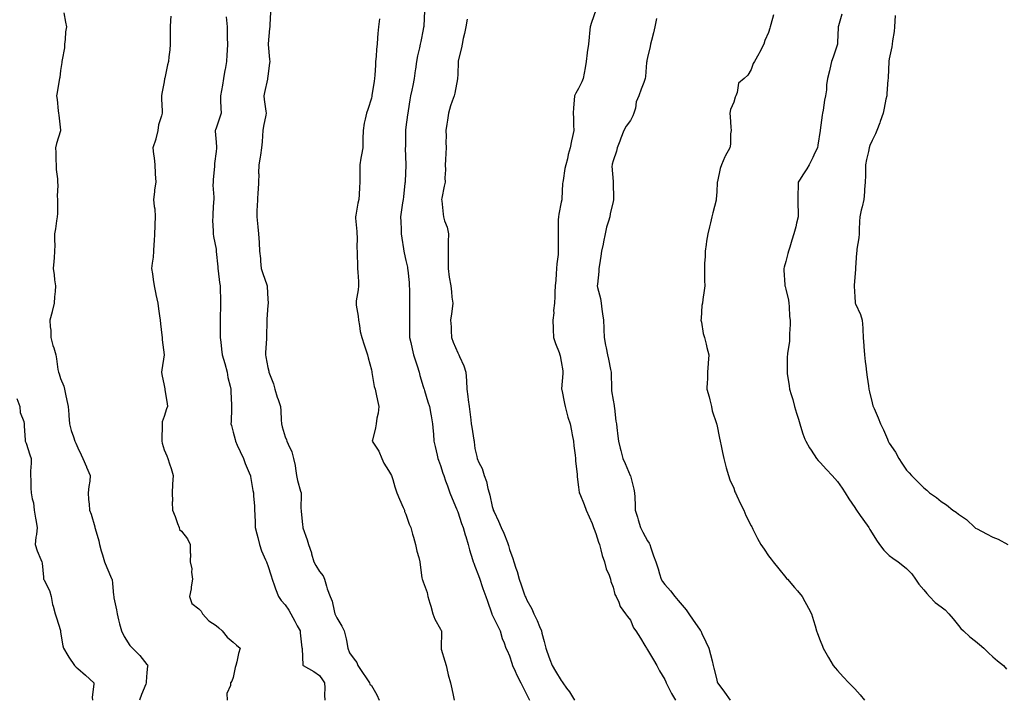
# Model space of a CAD drawing. Units: inches. Extents: x 926243 to 928883, y 7234538 to 7237178.
# Drawn here: x 926784 to 927355, y 7236212 to 7236606 of the extents above; entities that cross this region are included whole.
import ezdxf

# ---------------------------------------------------------------- set-up
doc = ezdxf.new("R2010")
doc.units = ezdxf.units.IN
doc.header["$MEASUREMENT"] = 0
doc.layers.add('Contour_92627234', color=7, linetype='Continuous', true_color=0x61c9c4)

msp = doc.modelspace()

# ---------------------------------------------------------------- linework, layer by layer
at = {"layer": 'Contour_92627234'}
for points in [[(926809.91, 7236610.05, 3243), (926810.82, 7236604.69, 3243), (926811.52, 7236601.92, 3243), (926810.95, 7236599.02, 3243), (926810.75, 7236594.63, 3243), (926810.34, 7236591.92, 3243), (926810.19, 7236589.77, 3243), (926808.89, 7236582.76, 3243), (926808.82, 7236581.92, 3243), (926808.71, 7236581.27, 3243), (926808.05, 7236576.58, 3243), (926807.48, 7236572.49, 3243), (926807.37, 7236571.92, 3243), (926807.21, 7236571.09, 3243), (926806.06, 7236563.9, 3243), (926805.69, 7236561.92, 3243), (926806.01, 7236559.88, 3243), (926806.67, 7236553.3, 3243), (926806.87, 7236551.92, 3243), (926806.96, 7236550.83, 3243), (926807.91, 7236542.06, 3243), (926807.93, 7236541.92, 3243), (926807.88, 7236541.75, 3243), (926805.64, 7236534.33, 3243), (926805.06, 7236531.92, 3243), (926805.25, 7236529.12, 3243), (926805.2, 7236524.77, 3243), (926805.37, 7236521.92, 3243), (926805.44, 7236519.31, 3243), (926806.13, 7236513.83, 3243), (926806.19, 7236511.92, 3243), (926806.34, 7236510.21, 3243), (926806.11, 7236503.85, 3243), (926806.25, 7236501.92, 3243), (926806.14, 7236500.01, 3243), (926806.22, 7236493.75, 3243), (926806.1, 7236491.92, 3243), (926805.71, 7236489.59, 3243), (926804.99, 7236484.98, 3243), (926804.48, 7236481.92, 3243), (926804.46, 7236478.33, 3243), (926804.59, 7236475.38, 3243), (926804.57, 7236471.92, 3243), (926804.23, 7236468.1, 3243), (926804.06, 7236465.91, 3243), (926803.68, 7236461.92, 3243), (926804.35, 7236458.22, 3243), (926804.56, 7236455.41, 3243), (926805.09, 7236451.92, 3243), (926804.78, 7236448.65, 3243), (926804.54, 7236445.43, 3243), (926804.2, 7236441.92, 3243), (926803.07, 7236436.94, 3243), (926803.06, 7236436.91, 3243), (926801.7, 7236431.92, 3243), (926801.9, 7236428.07, 3243), (926802.28, 7236426.16, 3243), (926802.45, 7236421.92, 3243), (926803.49, 7236417.36, 3243), (926804.07, 7236415.9, 3243), (926805.27, 7236411.92, 3243), (926805.65, 7236409.52, 3243), (926806.48, 7236403.49, 3243), (926806.72, 7236401.92, 3243), (926807.11, 7236400.98, 3243), (926808.05, 7236398.11, 3243), (926809.87, 7236393.74, 3243), (926810.37, 7236391.92, 3243), (926810.95, 7236389.02, 3243), (926811.62, 7236385.49, 3243), (926812.34, 7236381.92, 3243), (926812.73, 7236377.24, 3243), (926812.83, 7236376.71, 3243), (926813.14, 7236371.92, 3243), (926814.21, 7236368.08, 3243), (926815.53, 7236364.44, 3243), (926816.33, 7236361.92, 3243), (926816.89, 7236360.76, 3243), (926818.05, 7236358.05, 3243), (926820.02, 7236353.89, 3243), (926820.84, 7236351.92, 3243), (926822.94, 7236347.03, 3243), (926823.01, 7236346.87, 3243), (926825.18, 7236341.92, 3243), (926824.86, 7236338.73, 3243), (926824.41, 7236335.56, 3243), (926824.08, 7236331.92, 3243), (926824.24, 7236328.11, 3243), (926824.58, 7236325.39, 3243), (926824.77, 7236321.92, 3243), (926825.67, 7236319.54, 3243), (926827.8, 7236312.16, 3243), (926827.88, 7236311.92, 3243), (926827.91, 7236311.78, 3243), (926828.05, 7236311.28, 3243), (926830.21, 7236304.08, 3243), (926830.52, 7236301.92, 3243), (926831.54, 7236298.42, 3243), (926832.22, 7236296.09, 3243), (926833.45, 7236291.92, 3243), (926834.87, 7236288.75, 3243), (926837.59, 7236282.39, 3243), (926837.79, 7236281.92, 3243), (926837.83, 7236281.71, 3243), (926838.05, 7236279.49, 3243), (926838.7, 7236272.57, 3243), (926838.79, 7236271.92, 3243), (926838.94, 7236271.03, 3243), (926840.38, 7236264.25, 3243), (926840.73, 7236261.92, 3243), (926841.6, 7236258.37, 3243), (926842.1, 7236255.96, 3243), (926843.22, 7236251.92, 3243), (926844.76, 7236248.64, 3243), (926848.05, 7236243.58, 3243), (926848.84, 7236242.71, 3243), (926849.62, 7236241.92, 3243), (926853.87, 7236237.74, 3243), (926858.05, 7236232.53, 3243), (926858.36, 7236232.23, 3243), (926858.61, 7236231.92, 3243), (926858.44, 7236231.54, 3243), (926858.05, 7236227.8, 3243), (926857.56, 7236222.41, 3243), (926857.59, 7236221.92, 3243), (926857.3, 7236221.18, 3243), (926854.84, 7236215.13, 3243), (926853.75, 7236211.92, 3243)], [(926929.55, 7236610.42, 3246), (926929.28, 7236603.15, 3246), (926929.12, 7236601.92, 3246), (926929.09, 7236600.88, 3246), (926928.31, 7236592.17, 3246), (926928.3, 7236591.92, 3246), (926928.31, 7236591.66, 3246), (926929.07, 7236582.94, 3246), (926929.13, 7236581.92, 3246), (926929.07, 7236580.89, 3246), (926928.05, 7236573.4, 3246), (926927.88, 7236572.09, 3246), (926927.85, 7236571.92, 3246), (926927.81, 7236571.69, 3246), (926926.14, 7236563.83, 3246), (926925.79, 7236561.92, 3246), (926925.92, 7236559.78, 3246), (926926.99, 7236552.98, 3246), (926927.06, 7236551.92, 3246), (926926.85, 7236550.72, 3246), (926925.51, 7236544.46, 3246), (926925.11, 7236541.92, 3246), (926924.88, 7236538.75, 3246), (926924.68, 7236535.29, 3246), (926924.43, 7236531.92, 3246), (926923.73, 7236527.59, 3246), (926923.54, 7236526.43, 3246), (926922.8, 7236521.92, 3246), (926922.73, 7236517.23, 3246), (926922.79, 7236516.66, 3246), (926922.73, 7236511.92, 3246), (926922.5, 7236507.47, 3246), (926922.33, 7236506.2, 3246), (926922.07, 7236501.92, 3246), (926921.9, 7236498.07, 3246), (926921.78, 7236495.65, 3246), (926921.61, 7236491.92, 3246), (926922.04, 7236487.94, 3246), (926922.19, 7236486.05, 3246), (926922.64, 7236481.92, 3246), (926922.96, 7236477.01, 3246), (926922.96, 7236476.82, 3246), (926923.32, 7236471.92, 3246), (926923.78, 7236467.65, 3246), (926923.74, 7236466.23, 3246), (926924.11, 7236461.92, 3246), (926925.1, 7236458.97, 3246), (926927.44, 7236452.53, 3246), (926927.65, 7236451.92, 3246), (926927.67, 7236451.55, 3246), (926928.05, 7236444.23, 3246), (926928.2, 7236442.07, 3246), (926928.21, 7236441.92, 3246), (926928.21, 7236441.76, 3246), (926928.05, 7236440.43, 3246), (926927.43, 7236432.54, 3246), (926927.41, 7236431.92, 3246), (926927.4, 7236431.27, 3246), (926927.35, 7236422.62, 3246), (926927.34, 7236421.21, 3246), (926926.64, 7236413.33, 3246), (926926.64, 7236411.92, 3246), (926926.9, 7236410.78, 3246), (926928.05, 7236404.53, 3246), (926928.59, 7236402.46, 3246), (926928.71, 7236401.92, 3246), (926929.03, 7236400.94, 3246), (926931.27, 7236395.13, 3246), (926932.13, 7236391.92, 3246), (926933.48, 7236387.35, 3246), (926934, 7236385.97, 3246), (926935.35, 7236381.92, 3246), (926935.55, 7236379.41, 3246), (926935.78, 7236374.19, 3246), (926935.95, 7236371.92, 3246), (926936.37, 7236370.24, 3246), (926938.05, 7236364.39, 3246), (926938.84, 7236362.71, 3246), (926939.12, 7236361.92, 3246), (926939.79, 7236360.17, 3246), (926941.92, 7236355.79, 3246), (926943.01, 7236351.92, 3246), (926943.84, 7236347.71, 3246), (926944.01, 7236345.95, 3246), (926944.69, 7236341.92, 3246), (926945.28, 7236339.15, 3246), (926947.04, 7236332.93, 3246), (926947.29, 7236331.92, 3246), (926947.32, 7236331.19, 3246), (926947.26, 7236322.71, 3246), (926947.29, 7236321.92, 3246), (926947.34, 7236321.22, 3246), (926948.05, 7236313.63, 3246), (926948.26, 7236312.13, 3246), (926948.27, 7236311.92, 3246), (926948.38, 7236311.59, 3246), (926950.76, 7236304.63, 3246), (926951.52, 7236301.92, 3246), (926953.29, 7236297.16, 3246), (926953.41, 7236296.56, 3246), (926954.74, 7236291.92, 3246), (926955.95, 7236289.82, 3246), (926958.05, 7236286.4, 3246), (926960.05, 7236283.92, 3246), (926960.79, 7236281.92, 3246), (926962.1, 7236277.87, 3246), (926962.52, 7236276.39, 3246), (926964.14, 7236271.92, 3246), (926965.25, 7236269.12, 3246), (926966.41, 7236263.56, 3246), (926966.91, 7236261.92, 3246), (926967.28, 7236261.15, 3246), (926968.05, 7236259.52, 3246), (926970.92, 7236254.79, 3246), (926972.19, 7236251.92, 3246), (926973.48, 7236247.35, 3246), (926973.56, 7236246.41, 3246), (926974.49, 7236241.92, 3246), (926975.38, 7236239.25, 3246), (926978.05, 7236235.5, 3246), (926979.69, 7236233.56, 3246), (926980.28, 7236231.92, 3246), (926983.34, 7236227.21, 3246), (926984.62, 7236225.35, 3246), (926986.95, 7236221.92, 3246), (926987.16, 7236221.03, 3246), (926988.05, 7236220.32, 3246), (926991.14, 7236215.01, 3246), (926992.53, 7236211.92, 3246)], [(927018.74, 7236611.23, 3248), (927018.39, 7236602.25, 3248), (927018.37, 7236601.92, 3248), (927018.3, 7236601.67, 3248), (927018.05, 7236600.3, 3248), (927016.61, 7236593.36, 3248), (927016.39, 7236591.92, 3248), (927015.94, 7236589.8, 3248), (927014.82, 7236585.15, 3248), (927014.15, 7236581.92, 3248), (927013.51, 7236577.38, 3248), (927013.4, 7236576.57, 3248), (927012.73, 7236571.92, 3248), (927011.97, 7236568, 3248), (927011.4, 7236565.28, 3248), (927010.74, 7236561.92, 3248), (927010.35, 7236559.62, 3248), (927009.34, 7236553.22, 3248), (927009.13, 7236551.92, 3248), (927009.04, 7236550.93, 3248), (927008.05, 7236543.85, 3248), (927007.82, 7236542.14, 3248), (927007.8, 7236541.92, 3248), (927007.78, 7236541.65, 3248), (927007.72, 7236532.25, 3248), (927007.7, 7236531.92, 3248), (927007.7, 7236531.57, 3248), (927007.97, 7236522, 3248), (927007.97, 7236521.92, 3248), (927007.97, 7236521.84, 3248), (927007.55, 7236512.42, 3248), (927007.54, 7236511.92, 3248), (927007.48, 7236511.34, 3248), (927006.56, 7236503.41, 3248), (927006.39, 7236501.92, 3248), (927006.15, 7236500.02, 3248), (927005.34, 7236494.63, 3248), (927005, 7236491.92, 3248), (927005.04, 7236488.91, 3248), (927005.23, 7236484.74, 3248), (927005.27, 7236481.92, 3248), (927005.65, 7236479.52, 3248), (927006.68, 7236473.29, 3248), (927006.9, 7236471.92, 3248), (927007.07, 7236470.93, 3248), (927008.05, 7236466.58, 3248), (927008.89, 7236462.76, 3248), (927009, 7236461.92, 3248), (927009.09, 7236460.88, 3248), (927009.85, 7236453.73, 3248), (927010, 7236451.92, 3248), (927010.06, 7236449.92, 3248), (927010.07, 7236443.93, 3248), (927010.12, 7236441.92, 3248), (927010.09, 7236439.88, 3248), (927010.17, 7236434.04, 3248), (927010.14, 7236431.92, 3248), (927010.17, 7236429.8, 3248), (927010.16, 7236424.03, 3248), (927010.2, 7236421.92, 3248), (927010.83, 7236419.14, 3248), (927011.59, 7236415.46, 3248), (927012.45, 7236411.92, 3248), (927013.88, 7236407.75, 3248), (927014.53, 7236405.44, 3248), (927015.64, 7236401.92, 3248), (927016.07, 7236399.94, 3248), (927018.05, 7236393.6, 3248), (927018.46, 7236392.33, 3248), (927018.55, 7236391.92, 3248), (927018.8, 7236391.17, 3248), (927020.79, 7236384.65, 3248), (927021.74, 7236381.92, 3248), (927022.5, 7236377.47, 3248), (927022.65, 7236376.53, 3248), (927023.46, 7236371.92, 3248), (927023.8, 7236367.67, 3248), (927023.94, 7236366.03, 3248), (927024.27, 7236361.92, 3248), (927024.98, 7236358.85, 3248), (927026.17, 7236353.8, 3248), (927026.6, 7236351.92, 3248), (927026.95, 7236350.82, 3248), (927028.05, 7236347.8, 3248), (927029.5, 7236343.37, 3248), (927029.94, 7236341.92, 3248), (927031, 7236338.97, 3248), (927032.05, 7236335.92, 3248), (927033.56, 7236331.92, 3248), (927034.79, 7236328.66, 3248), (927037.36, 7236322.61, 3248), (927037.64, 7236321.92, 3248), (927037.75, 7236321.62, 3248), (927038.05, 7236320.87, 3248), (927040.33, 7236314.21, 3248), (927041.13, 7236311.92, 3248), (927042.42, 7236307.55, 3248), (927042.68, 7236306.56, 3248), (927044.14, 7236301.92, 3248), (927044.96, 7236298.83, 3248), (927046.67, 7236293.3, 3248), (927047.06, 7236291.92, 3248), (927047.32, 7236291.19, 3248), (927048.05, 7236289.54, 3248), (927050.11, 7236283.98, 3248), (927050.83, 7236281.92, 3248), (927052.21, 7236277.76, 3248), (927052.57, 7236276.44, 3248), (927054.36, 7236271.92, 3248), (927055.31, 7236269.19, 3248), (927057.64, 7236262.33, 3248), (927057.78, 7236261.92, 3248), (927057.84, 7236261.71, 3248), (927058.05, 7236261.34, 3248), (927061.11, 7236254.99, 3248), (927062.61, 7236251.92, 3248), (927063.78, 7236247.64, 3248), (927064.87, 7236245.1, 3248), (927065.98, 7236241.92, 3248), (927066.67, 7236240.54, 3248), (927068.05, 7236237.47, 3248), (927069.4, 7236233.27, 3248), (927069.84, 7236231.92, 3248), (927071.36, 7236228.62, 3248), (927072.37, 7236226.24, 3248), (927074.6, 7236221.92, 3248), (927075.68, 7236219.55, 3248), (927078.05, 7236214.9, 3248), (927079.05, 7236212.93, 3248), (927079.71, 7236211.92, 3248)], [(927118.05, 7236611.65, 3250), (927115.61, 7236604.36, 3250), (927114.8, 7236601.92, 3250), (927114.44, 7236598.32, 3250), (927114.11, 7236595.87, 3250), (927113.74, 7236591.92, 3250), (927113.12, 7236587, 3250), (927113.11, 7236586.86, 3250), (927112.48, 7236581.92, 3250), (927111.83, 7236578.14, 3250), (927111.23, 7236575.1, 3250), (927110.65, 7236571.92, 3250), (927109.88, 7236570.09, 3250), (927108.05, 7236566.2, 3250), (927106.56, 7236563.41, 3250), (927105.76, 7236561.92, 3250), (927105.58, 7236559.45, 3250), (927105.07, 7236554.91, 3250), (927104.86, 7236551.92, 3250), (927105.09, 7236548.96, 3250), (927105.03, 7236544.94, 3250), (927105.24, 7236541.92, 3250), (927104.54, 7236538.41, 3250), (927104.01, 7236535.96, 3250), (927103.25, 7236531.92, 3250), (927102.01, 7236527.96, 3250), (927101.55, 7236525.42, 3250), (927100.66, 7236521.92, 3250), (927100.16, 7236519.81, 3250), (927099.08, 7236512.95, 3250), (927098.86, 7236511.92, 3250), (927098.83, 7236511.14, 3250), (927098.33, 7236502.19, 3250), (927098.31, 7236501.92, 3250), (927098.29, 7236501.68, 3250), (927098.05, 7236500.38, 3250), (927096.62, 7236493.36, 3250), (927096.35, 7236491.92, 3250), (927096.3, 7236490.17, 3250), (927096.33, 7236483.64, 3250), (927096.27, 7236481.92, 3250), (927096.3, 7236480.17, 3250), (927096.3, 7236473.67, 3250), (927096.33, 7236471.92, 3250), (927096.2, 7236470.06, 3250), (927095.44, 7236464.53, 3250), (927095.29, 7236461.92, 3250), (927095.01, 7236458.87, 3250), (927094.79, 7236455.18, 3250), (927094.48, 7236451.92, 3250), (927094.32, 7236448.19, 3250), (927094.24, 7236445.74, 3250), (927094.08, 7236441.92, 3250), (927093.62, 7236437.5, 3250), (927093.67, 7236436.3, 3250), (927093.05, 7236431.92, 3250), (927093.34, 7236427.21, 3250), (927093.32, 7236426.65, 3250), (927093.56, 7236421.92, 3250), (927094.6, 7236418.47, 3250), (927096.8, 7236413.17, 3250), (927097.25, 7236411.92, 3250), (927097.41, 7236411.28, 3250), (927098.05, 7236408.01, 3250), (927098.85, 7236402.71, 3250), (927099, 7236401.92, 3250), (927098.91, 7236401.06, 3250), (927098.26, 7236392.13, 3250), (927098.24, 7236391.92, 3250), (927098.29, 7236391.69, 3250), (927099.81, 7236383.68, 3250), (927100.2, 7236381.92, 3250), (927101.07, 7236378.9, 3250), (927101.92, 7236375.79, 3250), (927103.09, 7236371.92, 3250), (927103.92, 7236367.79, 3250), (927104.39, 7236365.57, 3250), (927105.14, 7236361.92, 3250), (927105.36, 7236359.23, 3250), (927106.17, 7236353.8, 3250), (927106.34, 7236351.92, 3250), (927106.34, 7236350.21, 3250), (927107.18, 7236342.79, 3250), (927107.18, 7236341.92, 3250), (927107.29, 7236341.16, 3250), (927108.05, 7236335.32, 3250), (927108.36, 7236332.22, 3250), (927108.44, 7236331.92, 3250), (927108.7, 7236331.28, 3250), (927111.36, 7236325.23, 3250), (927112.53, 7236321.92, 3250), (927114.22, 7236318.09, 3250), (927115.84, 7236314.13, 3250), (927116.78, 7236311.92, 3250), (927117.08, 7236310.94, 3250), (927118.05, 7236308.45, 3250), (927119.54, 7236303.41, 3250), (927120.1, 7236301.92, 3250), (927120.98, 7236298.99, 3250), (927121.73, 7236295.59, 3250), (927123.15, 7236291.92, 3250), (927124.09, 7236287.96, 3250), (927125.72, 7236284.25, 3250), (927126.49, 7236281.92, 3250), (927126.8, 7236280.67, 3250), (927128.05, 7236277.39, 3250), (927129.15, 7236273.02, 3250), (927129.77, 7236271.92, 3250), (927131.29, 7236268.68, 3250), (927132.2, 7236266.07, 3250), (927135.29, 7236261.92, 3250), (927136.39, 7236260.27, 3250), (927138.05, 7236258.09, 3250), (927139.93, 7236253.8, 3250), (927141.27, 7236251.92, 3250), (927143.9, 7236247.77, 3250), (927146.45, 7236243.52, 3250), (927147.42, 7236241.92, 3250), (927147.66, 7236241.53, 3250), (927148.05, 7236240.99, 3250), (927151.42, 7236235.29, 3250), (927153.34, 7236231.92, 3250), (927154.89, 7236228.77, 3250), (927158.05, 7236223.72, 3250), (927158.59, 7236222.47, 3250), (927158.82, 7236221.92, 3250), (927159.66, 7236220.31, 3250), (927161.86, 7236215.73, 3250), (927164.21, 7236211.92, 3250)], [(927221.01, 7236608.96, 3252), (927219.37, 7236603.24, 3252), (927218.98, 7236601.92, 3252), (927218.75, 7236601.23, 3252), (927218.05, 7236598.73, 3252), (927215.91, 7236594.06, 3252), (927215.4, 7236591.92, 3252), (927212.89, 7236587.08, 3252), (927212.48, 7236586.34, 3252), (927210.04, 7236581.92, 3252), (927209.27, 7236580.7, 3252), (927208.05, 7236577.28, 3252), (927206.04, 7236573.92, 3252), (927203.91, 7236571.92, 3252), (927200.76, 7236569.21, 3252), (927199.95, 7236563.81, 3252), (927199.15, 7236561.92, 3252), (927198.84, 7236561.13, 3252), (927198.05, 7236558.31, 3252), (927196, 7236553.97, 3252), (927195.69, 7236551.92, 3252), (927195.85, 7236549.72, 3252), (927196.27, 7236543.71, 3252), (927196.39, 7236541.92, 3252), (927196.1, 7236539.97, 3252), (927196.01, 7236533.95, 3252), (927195.6, 7236531.92, 3252), (927192.93, 7236527.04, 3252), (927192.81, 7236526.68, 3252), (927190.83, 7236521.92, 3252), (927190.16, 7236519.81, 3252), (927188.46, 7236512.33, 3252), (927188.35, 7236511.92, 3252), (927188.32, 7236511.66, 3252), (927188.05, 7236506.33, 3252), (927187.79, 7236502.18, 3252), (927187.79, 7236501.92, 3252), (927187.7, 7236501.57, 3252), (927185.86, 7236494.11, 3252), (927185.34, 7236491.92, 3252), (927184.45, 7236488.32, 3252), (927183.86, 7236486.11, 3252), (927182.89, 7236481.92, 3252), (927182.22, 7236477.75, 3252), (927181.96, 7236475.84, 3252), (927181.35, 7236471.92, 3252), (927181.3, 7236468.67, 3252), (927181.05, 7236464.92, 3252), (927181, 7236461.92, 3252), (927181.06, 7236458.91, 3252), (927181.08, 7236454.96, 3252), (927181.15, 7236451.92, 3252), (927180.71, 7236449.25, 3252), (927180.09, 7236443.96, 3252), (927179.77, 7236441.92, 3252), (927179.51, 7236440.46, 3252), (927179.04, 7236432.91, 3252), (927178.9, 7236431.92, 3252), (927179.18, 7236430.79, 3252), (927180.32, 7236424.19, 3252), (927181.01, 7236421.92, 3252), (927181.98, 7236417.99, 3252), (927182.33, 7236416.2, 3252), (927183.52, 7236411.92, 3252), (927183.15, 7236407.02, 3252), (927183.12, 7236406.85, 3252), (927182.8, 7236401.92, 3252), (927182.72, 7236397.25, 3252), (927182.55, 7236396.42, 3252), (927182.42, 7236391.92, 3252), (927183.76, 7236387.63, 3252), (927184.09, 7236385.88, 3252), (927185.11, 7236381.92, 3252), (927185.51, 7236379.38, 3252), (927187.92, 7236372.05, 3252), (927187.95, 7236371.92, 3252), (927187.96, 7236371.83, 3252), (927188.05, 7236371.57, 3252), (927189.67, 7236363.54, 3252), (927190.13, 7236361.92, 3252), (927190.74, 7236359.23, 3252), (927191.37, 7236355.23, 3252), (927192.24, 7236351.92, 3252), (927193.28, 7236347.15, 3252), (927193.57, 7236346.4, 3252), (927194.86, 7236341.92, 3252), (927195.65, 7236339.53, 3252), (927198.05, 7236334.62, 3252), (927198.65, 7236332.53, 3252), (927198.94, 7236331.92, 3252), (927199.74, 7236330.23, 3252), (927201.78, 7236325.64, 3252), (927203.78, 7236321.92, 3252), (927205, 7236318.87, 3252), (927208.05, 7236312.92, 3252), (927208.37, 7236312.23, 3252), (927208.55, 7236311.92, 3252), (927209.09, 7236310.88, 3252), (927211.7, 7236305.56, 3252), (927213.71, 7236301.92, 3252), (927215.48, 7236299.34, 3252), (927218.05, 7236295.54, 3252), (927219.57, 7236293.43, 3252), (927220.68, 7236291.92, 3252), (927223.97, 7236287.84, 3252), (927228.05, 7236282.93, 3252), (927228.53, 7236282.4, 3252), (927228.99, 7236281.92, 3252), (927233.2, 7236277.07, 3252), (927234.84, 7236275.13, 3252), (927237.56, 7236271.92, 3252), (927237.75, 7236271.62, 3252), (927238.05, 7236271.12, 3252), (927241.32, 7236265.19, 3252), (927243.06, 7236261.92, 3252), (927244.19, 7236258.06, 3252), (927245.06, 7236254.92, 3252), (927245.92, 7236251.92, 3252), (927246.54, 7236250.42, 3252), (927248.05, 7236246.44, 3252), (927249.29, 7236243.16, 3252), (927249.82, 7236241.92, 3252), (927252, 7236237.97, 3252), (927252.73, 7236236.6, 3252), (927255.55, 7236231.92, 3252), (927256.68, 7236230.54, 3252), (927258.05, 7236228.97, 3252), (927261.39, 7236225.26, 3252), (927264.66, 7236221.92, 3252), (927266.34, 7236220.2, 3252), (927268.05, 7236218.38, 3252), (927271.1, 7236214.97, 3252), (927273.61, 7236211.92, 3252)], [(927260.61, 7236609.35, 3253), (927258.63, 7236602.5, 3253), (927258.5, 7236601.92, 3253), (927258.46, 7236601.51, 3253), (927258.05, 7236592.83, 3253), (927258.01, 7236591.96, 3253), (927258, 7236591.92, 3253), (927257.97, 7236591.83, 3253), (927255.57, 7236584.4, 3253), (927254.54, 7236581.92, 3253), (927253.56, 7236577.43, 3253), (927253.44, 7236576.53, 3253), (927252.19, 7236571.92, 3253), (927251.6, 7236568.37, 3253), (927251.6, 7236565.47, 3253), (927251.16, 7236561.92, 3253), (927250.56, 7236559.41, 3253), (927249.71, 7236553.59, 3253), (927249.38, 7236551.92, 3253), (927249.12, 7236550.85, 3253), (927248.05, 7236542.07, 3253), (927248.03, 7236541.94, 3253), (927248.03, 7236541.92, 3253), (927248.03, 7236541.89, 3253), (927246.66, 7236533.31, 3253), (927246.45, 7236531.92, 3253), (927245, 7236528.86, 3253), (927243.79, 7236526.18, 3253), (927241.54, 7236521.92, 3253), (927240.29, 7236519.68, 3253), (927238.05, 7236516.13, 3253), (927236.38, 7236513.59, 3253), (927235.35, 7236511.92, 3253), (927235.33, 7236509.21, 3253), (927235.07, 7236504.9, 3253), (927235.06, 7236501.92, 3253), (927235.03, 7236498.9, 3253), (927235.23, 7236494.74, 3253), (927235.21, 7236491.92, 3253), (927234.34, 7236488.22, 3253), (927233.88, 7236486.09, 3253), (927232.84, 7236481.92, 3253), (927231.61, 7236478.37, 3253), (927230.38, 7236474.25, 3253), (927229.62, 7236471.92, 3253), (927229.3, 7236470.68, 3253), (927228.05, 7236465.91, 3253), (927227.22, 7236462.75, 3253), (927227.03, 7236461.92, 3253), (927227.01, 7236460.88, 3253), (927227.55, 7236452.42, 3253), (927227.54, 7236451.92, 3253), (927227.64, 7236451.51, 3253), (927228.05, 7236449.92, 3253), (927229.65, 7236443.52, 3253), (927229.81, 7236441.92, 3253), (927230, 7236439.97, 3253), (927230.29, 7236434.16, 3253), (927230.54, 7236431.92, 3253), (927230.58, 7236429.39, 3253), (927230.29, 7236424.16, 3253), (927230.33, 7236421.92, 3253), (927230.25, 7236419.72, 3253), (927229.02, 7236412.89, 3253), (927228.98, 7236411.92, 3253), (927228.85, 7236411.12, 3253), (927228.97, 7236402.84, 3253), (927228.87, 7236401.92, 3253), (927228.95, 7236401.02, 3253), (927230.06, 7236393.93, 3253), (927230.23, 7236391.92, 3253), (927231.11, 7236388.85, 3253), (927232.11, 7236385.98, 3253), (927233.11, 7236381.92, 3253), (927234.27, 7236378.14, 3253), (927235.36, 7236374.61, 3253), (927236.18, 7236371.92, 3253), (927236.62, 7236370.49, 3253), (927238.05, 7236366.12, 3253), (927239.12, 7236362.99, 3253), (927239.6, 7236361.92, 3253), (927241.88, 7236358.09, 3253), (927242.73, 7236356.61, 3253), (927245.83, 7236351.92, 3253), (927246.84, 7236350.71, 3253), (927248.05, 7236349.43, 3253), (927251.65, 7236345.52, 3253), (927254.91, 7236341.92, 3253), (927256.4, 7236340.27, 3253), (927258.05, 7236338.44, 3253), (927260.69, 7236334.56, 3253), (927262.44, 7236331.92, 3253), (927264.65, 7236328.52, 3253), (927268.05, 7236323.37, 3253), (927268.59, 7236322.47, 3253), (927268.97, 7236321.92, 3253), (927271.2, 7236318.78, 3253), (927272.73, 7236316.6, 3253), (927276.1, 7236311.92, 3253), (927276.81, 7236310.68, 3253), (927278.05, 7236308.55, 3253), (927280.6, 7236304.47, 3253), (927282.4, 7236301.92, 3253), (927284.94, 7236298.81, 3253), (927288.05, 7236295.56, 3253), (927290.16, 7236294.03, 3253), (927293.25, 7236291.92, 3253), (927295.96, 7236289.84, 3253), (927298.05, 7236288.03, 3253), (927301.12, 7236284.99, 3253), (927303.25, 7236281.92, 3253), (927305.2, 7236279.08, 3253), (927308.05, 7236275.67, 3253), (927309.69, 7236273.56, 3253), (927311.33, 7236271.92, 3253), (927314.64, 7236268.5, 3253), (927318.05, 7236265.83, 3253), (927320.36, 7236264.23, 3253), (927322.59, 7236261.92, 3253), (927325, 7236258.86, 3253), (927328.05, 7236255.15, 3253), (927329.55, 7236253.42, 3253), (927331.11, 7236251.92, 3253), (927334.71, 7236248.58, 3253), (927338.05, 7236245.94, 3253), (927340.22, 7236244.1, 3253), (927342.89, 7236241.92, 3253), (927345.47, 7236239.34, 3253), (927348.05, 7236237, 3253), (927350.79, 7236234.65, 3253), (927354.16, 7236231.92, 3253), (927355.99, 7236229.87, 3253)], [(926871.87, 7236608.09, 3244), (926871.76, 7236605.63, 3244), (926871.45, 7236601.92, 3244), (926871.5, 7236598.47, 3244), (926871.49, 7236595.37, 3244), (926871.54, 7236591.92, 3244), (926871.27, 7236588.7, 3244), (926870.71, 7236584.58, 3244), (926870.46, 7236581.92, 3244), (926869.98, 7236579.99, 3244), (926868.35, 7236572.22, 3244), (926868.28, 7236571.92, 3244), (926868.25, 7236571.72, 3244), (926868.05, 7236570.14, 3244), (926866.73, 7236563.24, 3244), (926866.48, 7236561.92, 3244), (926866.39, 7236560.26, 3244), (926866.85, 7236553.12, 3244), (926866.77, 7236551.92, 3244), (926866.5, 7236550.37, 3244), (926864.81, 7236545.16, 3244), (926864.42, 7236541.92, 3244), (926863.16, 7236537.03, 3244), (926863.13, 7236536.84, 3244), (926861.5, 7236531.92, 3244), (926861.87, 7236528.09, 3244), (926862.24, 7236526.11, 3244), (926862.59, 7236521.92, 3244), (926862.88, 7236517.09, 3244), (926862.85, 7236516.72, 3244), (926863.27, 7236511.92, 3244), (926862.47, 7236507.51, 3244), (926862.44, 7236506.3, 3244), (926861.81, 7236501.92, 3244), (926862.22, 7236497.75, 3244), (926862.59, 7236496.46, 3244), (926862.89, 7236491.92, 3244), (926862.57, 7236487.41, 3244), (926862.58, 7236486.45, 3244), (926862.32, 7236481.92, 3244), (926862.14, 7236477.84, 3244), (926862.07, 7236475.94, 3244), (926861.9, 7236471.92, 3244), (926861.56, 7236468.41, 3244), (926861.06, 7236464.93, 3244), (926860.75, 7236461.92, 3244), (926861.2, 7236458.78, 3244), (926861.67, 7236455.54, 3244), (926862.2, 7236451.92, 3244), (926863.12, 7236447, 3244), (926863.19, 7236446.78, 3244), (926864.28, 7236441.92, 3244), (926864.73, 7236438.6, 3244), (926865.39, 7236434.59, 3244), (926865.76, 7236431.92, 3244), (926865.98, 7236429.86, 3244), (926866.75, 7236423.22, 3244), (926866.9, 7236421.92, 3244), (926866.8, 7236420.67, 3244), (926868, 7236411.97, 3244), (926868, 7236411.92, 3244), (926867.99, 7236411.85, 3244), (926866.67, 7236403.3, 3244), (926866.47, 7236401.92, 3244), (926866.59, 7236400.46, 3244), (926868.05, 7236394.21, 3244), (926868.34, 7236392.21, 3244), (926868.4, 7236391.92, 3244), (926868.44, 7236391.53, 3244), (926869.77, 7236383.64, 3244), (926869.91, 7236381.92, 3244), (926869.45, 7236380.52, 3244), (926868.05, 7236376.19, 3244), (926866.94, 7236373.03, 3244), (926866.9, 7236371.92, 3244), (926866.83, 7236370.71, 3244), (926866.64, 7236363.33, 3244), (926866.57, 7236361.92, 3244), (926866.8, 7236360.67, 3244), (926868.05, 7236356.9, 3244), (926869.51, 7236353.38, 3244), (926870.2, 7236351.92, 3244), (926871.12, 7236348.84, 3244), (926872.11, 7236345.98, 3244), (926873.18, 7236341.92, 3244), (926872.93, 7236337.05, 3244), (926872.93, 7236336.8, 3244), (926872.71, 7236331.92, 3244), (926872.78, 7236327.18, 3244), (926872.68, 7236326.55, 3244), (926872.77, 7236321.92, 3244), (926874.31, 7236318.18, 3244), (926875.78, 7236314.2, 3244), (926876.66, 7236311.92, 3244), (926876.91, 7236310.78, 3244), (926878.05, 7236309.71, 3244), (926881.49, 7236305.37, 3244), (926883.16, 7236301.92, 3244), (926883.14, 7236297.01, 3244), (926883.18, 7236296.79, 3244), (926883.14, 7236291.92, 3244), (926883.99, 7236287.86, 3244), (926883.91, 7236286.06, 3244), (926884.48, 7236281.92, 3244), (926883.69, 7236277.56, 3244), (926883.56, 7236276.41, 3244), (926882.66, 7236271.92, 3244), (926884.02, 7236267.89, 3244), (926888.05, 7236264.83, 3244), (926889.47, 7236263.34, 3244), (926890.15, 7236261.92, 3244), (926893.87, 7236257.74, 3244), (926898.05, 7236255.11, 3244), (926899.77, 7236253.64, 3244), (926901.53, 7236251.92, 3244), (926904.48, 7236248.35, 3244), (926908.05, 7236245.42, 3244), (926909.88, 7236243.75, 3244), (926912.1, 7236241.92, 3244), (926911.09, 7236238.88, 3244), (926910.16, 7236234.03, 3244), (926909.6, 7236231.92, 3244), (926909.13, 7236230.84, 3244), (926908.05, 7236225.05, 3244), (926907.18, 7236222.8, 3244), (926906.41, 7236221.92, 3244), (926906.48, 7236220.36, 3244), (926904.37, 7236215.6, 3244), (926904.42, 7236211.92, 3244)], [(926903.95, 7236607.82, 3245), (926904.19, 7236605.78, 3245), (926904.41, 7236601.92, 3245), (926904.58, 7236598.45, 3245), (926904.45, 7236595.52, 3245), (926904.6, 7236591.92, 3245), (926904.43, 7236588.3, 3245), (926904.24, 7236585.73, 3245), (926904.08, 7236581.92, 3245), (926903.29, 7236577.16, 3245), (926903.22, 7236576.75, 3245), (926902.44, 7236571.92, 3245), (926901.82, 7236568.15, 3245), (926901.18, 7236565.05, 3245), (926900.63, 7236561.92, 3245), (926900.7, 7236559.27, 3245), (926900.86, 7236554.72, 3245), (926900.93, 7236551.92, 3245), (926900.34, 7236549.63, 3245), (926898.05, 7236543.32, 3245), (926897.67, 7236542.29, 3245), (926897.58, 7236541.92, 3245), (926897.55, 7236541.42, 3245), (926898.05, 7236535.19, 3245), (926898.28, 7236532.15, 3245), (926898.28, 7236531.92, 3245), (926898.27, 7236531.71, 3245), (926898.05, 7236529.63, 3245), (926897.17, 7236522.8, 3245), (926897.11, 7236521.92, 3245), (926897.09, 7236520.95, 3245), (926896.41, 7236513.56, 3245), (926896.37, 7236511.92, 3245), (926896.29, 7236510.16, 3245), (926896.77, 7236503.2, 3245), (926896.7, 7236501.92, 3245), (926896.63, 7236500.49, 3245), (926896.22, 7236493.76, 3245), (926896.14, 7236491.92, 3245), (926896.1, 7236489.97, 3245), (926896.38, 7236483.58, 3245), (926896.35, 7236481.92, 3245), (926896.66, 7236480.53, 3245), (926898.05, 7236473.09, 3245), (926898.18, 7236472.05, 3245), (926898.2, 7236471.92, 3245), (926898.21, 7236471.76, 3245), (926899, 7236462.87, 3245), (926899.09, 7236461.92, 3245), (926899.32, 7236460.65, 3245), (926900.01, 7236453.88, 3245), (926900.44, 7236451.92, 3245), (926900.5, 7236449.48, 3245), (926900.63, 7236444.51, 3245), (926900.7, 7236441.92, 3245), (926900.66, 7236439.31, 3245), (926900.47, 7236434.34, 3245), (926900.42, 7236431.92, 3245), (926900.41, 7236429.56, 3245), (926900.48, 7236424.34, 3245), (926900.46, 7236421.92, 3245), (926900.79, 7236419.19, 3245), (926901.22, 7236415.09, 3245), (926901.62, 7236411.92, 3245), (926903.08, 7236406.95, 3245), (926903.1, 7236406.86, 3245), (926904.47, 7236401.92, 3245), (926904.98, 7236398.85, 3245), (926906.19, 7236393.79, 3245), (926906.54, 7236391.92, 3245), (926906.54, 7236390.41, 3245), (926907.06, 7236382.91, 3245), (926907.06, 7236381.92, 3245), (926907.01, 7236380.88, 3245), (926906.74, 7236373.23, 3245), (926906.67, 7236371.92, 3245), (926907.03, 7236370.9, 3245), (926908.05, 7236367.02, 3245), (926909.05, 7236362.92, 3245), (926909.28, 7236361.92, 3245), (926910.38, 7236359.59, 3245), (926912.08, 7236355.95, 3245), (926914.01, 7236351.92, 3245), (926914.99, 7236348.85, 3245), (926917.88, 7236342.09, 3245), (926917.95, 7236341.92, 3245), (926917.97, 7236341.83, 3245), (926918.05, 7236341.48, 3245), (926919.46, 7236333.34, 3245), (926919.69, 7236331.92, 3245), (926919.78, 7236330.19, 3245), (926920.28, 7236324.15, 3245), (926920.38, 7236321.92, 3245), (926920.5, 7236319.47, 3245), (926920.67, 7236314.54, 3245), (926920.81, 7236311.92, 3245), (926921.68, 7236308.29, 3245), (926922.17, 7236306.04, 3245), (926923.22, 7236301.92, 3245), (926924.45, 7236298.33, 3245), (926926.8, 7236293.18, 3245), (926927.3, 7236291.92, 3245), (926927.51, 7236291.37, 3245), (926928.05, 7236289.91, 3245), (926929.94, 7236283.8, 3245), (926930.63, 7236281.92, 3245), (926931.93, 7236278.04, 3245), (926932.41, 7236276.28, 3245), (926934.15, 7236271.92, 3245), (926935.79, 7236269.65, 3245), (926938.05, 7236267.1, 3245), (926940.18, 7236264.06, 3245), (926941.34, 7236261.92, 3245), (926943.63, 7236257.51, 3245), (926945.11, 7236254.86, 3245), (926946.72, 7236251.92, 3245), (926946.88, 7236250.76, 3245), (926947.83, 7236242.13, 3245), (926947.86, 7236241.92, 3245), (926947.86, 7236241.72, 3245), (926948.05, 7236237.01, 3245), (926948.32, 7236232.19, 3245), (926948.44, 7236231.92, 3245), (926954.63, 7236228.5, 3245), (926958.05, 7236226.13, 3245), (926959.72, 7236223.59, 3245), (926960.86, 7236221.92, 3245), (926961.02, 7236218.95, 3245), (926960.81, 7236214.67, 3245), (926960.98, 7236211.92, 3245)], [(926992.7, 7236606.58, 3247), (926992.17, 7236601.92, 3247), (926991.85, 7236598.11, 3247), (926991.63, 7236595.5, 3247), (926991.34, 7236591.92, 3247), (926990.95, 7236589.02, 3247), (926990.8, 7236584.66, 3247), (926990.48, 7236581.92, 3247), (926990.33, 7236579.64, 3247), (926989.99, 7236573.86, 3247), (926989.86, 7236571.92, 3247), (926989.57, 7236570.41, 3247), (926988.33, 7236562.2, 3247), (926988.28, 7236561.92, 3247), (926988.25, 7236561.72, 3247), (926988.05, 7236560.53, 3247), (926985.89, 7236554.08, 3247), (926985.16, 7236551.92, 3247), (926984.51, 7236548.38, 3247), (926983.93, 7236546.04, 3247), (926983.28, 7236541.92, 3247), (926983.14, 7236537.02, 3247), (926983.12, 7236536.84, 3247), (926983.02, 7236531.92, 3247), (926982.28, 7236527.68, 3247), (926982.01, 7236525.88, 3247), (926981.36, 7236521.92, 3247), (926981.32, 7236518.65, 3247), (926981.36, 7236515.23, 3247), (926981.32, 7236511.92, 3247), (926981.15, 7236508.82, 3247), (926980.9, 7236504.77, 3247), (926980.74, 7236501.92, 3247), (926980.28, 7236499.69, 3247), (926979.02, 7236492.89, 3247), (926978.83, 7236491.92, 3247), (926978.89, 7236491.08, 3247), (926979.54, 7236483.41, 3247), (926979.66, 7236481.92, 3247), (926979.8, 7236480.17, 3247), (926979.68, 7236473.55, 3247), (926979.84, 7236471.92, 3247), (926979.85, 7236470.12, 3247), (926980.04, 7236463.91, 3247), (926980.04, 7236461.92, 3247), (926980.14, 7236459.83, 3247), (926980.54, 7236454.41, 3247), (926980.65, 7236451.92, 3247), (926980.45, 7236449.52, 3247), (926979.25, 7236443.11, 3247), (926979.13, 7236441.92, 3247), (926979.23, 7236440.75, 3247), (926980.39, 7236434.26, 3247), (926980.56, 7236431.92, 3247), (926981.17, 7236428.8, 3247), (926981.57, 7236425.44, 3247), (926982.42, 7236421.92, 3247), (926983.78, 7236417.64, 3247), (926984.64, 7236415.34, 3247), (926985.81, 7236411.92, 3247), (926986.26, 7236410.13, 3247), (926988.05, 7236403.22, 3247), (926988.23, 7236402.1, 3247), (926988.28, 7236401.92, 3247), (926988.36, 7236401.61, 3247), (926989.74, 7236393.61, 3247), (926990.22, 7236391.92, 3247), (926990.83, 7236389.15, 3247), (926991.59, 7236385.46, 3247), (926992.38, 7236381.92, 3247), (926991.9, 7236378.07, 3247), (926991.29, 7236375.15, 3247), (926990.82, 7236371.92, 3247), (926990.43, 7236369.54, 3247), (926988.6, 7236362.47, 3247), (926988.49, 7236361.92, 3247), (926989.17, 7236360.8, 3247), (926992.26, 7236356.13, 3247), (926994.16, 7236351.92, 3247), (926995.33, 7236349.2, 3247), (926998.05, 7236344.97, 3247), (926999.14, 7236343.01, 3247), (926999.63, 7236341.92, 3247), (927000.4, 7236339.58, 3247), (927001.64, 7236335.5, 3247), (927002.87, 7236331.92, 3247), (927004.36, 7236328.24, 3247), (927006.48, 7236323.49, 3247), (927007.16, 7236321.92, 3247), (927007.31, 7236321.18, 3247), (927008.05, 7236319.54, 3247), (927009.99, 7236313.86, 3247), (927010.8, 7236311.92, 3247), (927011.9, 7236308.07, 3247), (927012.41, 7236306.28, 3247), (927013.67, 7236301.92, 3247), (927014.31, 7236298.19, 3247), (927015.44, 7236294.53, 3247), (927016.01, 7236291.92, 3247), (927016.38, 7236290.25, 3247), (927017.33, 7236282.64, 3247), (927017.46, 7236281.92, 3247), (927017.63, 7236281.49, 3247), (927018.05, 7236280.47, 3247), (927020.34, 7236274.21, 3247), (927020.8, 7236271.92, 3247), (927021.93, 7236268.04, 3247), (927022.42, 7236266.3, 3247), (927023.7, 7236261.92, 3247), (927024.87, 7236258.75, 3247), (927028.05, 7236252.89, 3247), (927028.38, 7236252.24, 3247), (927028.56, 7236251.92, 3247), (927028.6, 7236251.36, 3247), (927028.37, 7236242.23, 3247), (927028.39, 7236241.92, 3247), (927028.55, 7236241.42, 3247), (927030.59, 7236234.46, 3247), (927031.44, 7236231.92, 3247), (927032.4, 7236227.56, 3247), (927032.55, 7236226.42, 3247), (927033.83, 7236221.92, 3247), (927034.55, 7236218.42, 3247), (927035.34, 7236214.63, 3247), (927035.9, 7236211.92, 3247)], [(927043.6, 7236606.36, 3249), (927042.69, 7236601.92, 3249), (927041.9, 7236598.07, 3249), (927041.23, 7236595.09, 3249), (927040.56, 7236591.92, 3249), (927040.27, 7236589.7, 3249), (927038.37, 7236582.24, 3249), (927038.32, 7236581.92, 3249), (927038.32, 7236581.65, 3249), (927038.05, 7236574.32, 3249), (927038, 7236571.97, 3249), (927038, 7236571.92, 3249), (927037.98, 7236571.85, 3249), (927036.42, 7236563.54, 3249), (927035.96, 7236561.92, 3249), (927034.92, 7236558.79, 3249), (927033.84, 7236556.13, 3249), (927032.7, 7236551.92, 3249), (927032.19, 7236547.79, 3249), (927031.67, 7236545.53, 3249), (927031.12, 7236541.92, 3249), (927031.31, 7236538.66, 3249), (927031.23, 7236535.1, 3249), (927031.45, 7236531.92, 3249), (927031.22, 7236528.75, 3249), (927031.04, 7236524.91, 3249), (927030.83, 7236521.92, 3249), (927030.93, 7236519.04, 3249), (927030.58, 7236514.46, 3249), (927030.71, 7236511.92, 3249), (927030.26, 7236509.71, 3249), (927028.87, 7236502.74, 3249), (927028.7, 7236501.92, 3249), (927028.79, 7236501.19, 3249), (927029.6, 7236493.47, 3249), (927029.78, 7236491.92, 3249), (927030.42, 7236489.55, 3249), (927031.95, 7236485.82, 3249), (927032.66, 7236481.92, 3249), (927032.59, 7236477.39, 3249), (927032.61, 7236476.47, 3249), (927032.52, 7236471.92, 3249), (927032.47, 7236467.5, 3249), (927032.51, 7236466.38, 3249), (927032.48, 7236461.92, 3249), (927033.11, 7236456.98, 3249), (927033.16, 7236456.81, 3249), (927034, 7236451.92, 3249), (927034.53, 7236448.4, 3249), (927034.7, 7236445.27, 3249), (927035.13, 7236441.92, 3249), (927034.74, 7236438.61, 3249), (927034.41, 7236435.56, 3249), (927033.96, 7236431.92, 3249), (927034.19, 7236428.06, 3249), (927034.23, 7236425.74, 3249), (927034.45, 7236421.92, 3249), (927035.47, 7236419.33, 3249), (927038.05, 7236413.03, 3249), (927038.49, 7236412.36, 3249), (927038.65, 7236411.92, 3249), (927039.05, 7236410.92, 3249), (927041.59, 7236405.46, 3249), (927042.73, 7236401.92, 3249), (927043.05, 7236396.92, 3249), (927043.27, 7236391.92, 3249), (927043.96, 7236387.83, 3249), (927044.16, 7236385.82, 3249), (927044.74, 7236381.92, 3249), (927045.09, 7236378.96, 3249), (927045.65, 7236374.31, 3249), (927045.93, 7236371.92, 3249), (927046.18, 7236370.05, 3249), (927047.43, 7236362.55, 3249), (927047.52, 7236361.92, 3249), (927047.62, 7236361.48, 3249), (927048.05, 7236357.71, 3249), (927049.12, 7236352.99, 3249), (927049.4, 7236351.92, 3249), (927050.37, 7236349.6, 3249), (927052.26, 7236346.13, 3249), (927053.4, 7236341.92, 3249), (927054.64, 7236338.51, 3249), (927055.55, 7236334.42, 3249), (927056.29, 7236331.92, 3249), (927056.73, 7236330.59, 3249), (927058.05, 7236323.94, 3249), (927058.5, 7236322.38, 3249), (927058.59, 7236321.92, 3249), (927059.08, 7236320.88, 3249), (927061.7, 7236315.57, 3249), (927063.29, 7236311.92, 3249), (927064.74, 7236308.61, 3249), (927066.79, 7236303.18, 3249), (927067.3, 7236301.92, 3249), (927067.48, 7236301.35, 3249), (927068.05, 7236299.18, 3249), (927070.07, 7236293.93, 3249), (927070.5, 7236291.92, 3249), (927071.66, 7236288.31, 3249), (927072.42, 7236286.3, 3249), (927073.59, 7236281.92, 3249), (927074.85, 7236278.72, 3249), (927076.54, 7236273.42, 3249), (927077.07, 7236271.92, 3249), (927077.41, 7236271.28, 3249), (927078.05, 7236269.83, 3249), (927080.93, 7236264.8, 3249), (927082.21, 7236261.92, 3249), (927084.15, 7236258.02, 3249), (927085.42, 7236254.55, 3249), (927086.52, 7236251.92, 3249), (927086.84, 7236250.71, 3249), (927088.05, 7236245.78, 3249), (927088.94, 7236242.81, 3249), (927089.11, 7236241.92, 3249), (927089.7, 7236240.27, 3249), (927091.5, 7236235.37, 3249), (927092.68, 7236231.92, 3249), (927094.76, 7236228.64, 3249), (927098.05, 7236223.2, 3249), (927098.63, 7236222.51, 3249), (927099, 7236221.92, 3249), (927101.12, 7236218.85, 3249), (927102.71, 7236216.58, 3249), (927105.72, 7236211.92, 3249)], [(927153.19, 7236606.78, 3251), (927152.23, 7236601.92, 3251), (927151.5, 7236598.47, 3251), (927150.24, 7236594.11, 3251), (927149.71, 7236591.92, 3251), (927149.51, 7236590.46, 3251), (927148.05, 7236584.2, 3251), (927147.6, 7236582.37, 3251), (927147.52, 7236581.92, 3251), (927147.45, 7236581.32, 3251), (927146.85, 7236573.12, 3251), (927146.72, 7236571.92, 3251), (927145.9, 7236569.76, 3251), (927144.23, 7236565.74, 3251), (927142.91, 7236561.92, 3251), (927141.51, 7236558.45, 3251), (927140.96, 7236554.83, 3251), (927140.13, 7236551.92, 3251), (927139.58, 7236550.39, 3251), (927138.05, 7236547.76, 3251), (927135.59, 7236544.38, 3251), (927134.3, 7236541.92, 3251), (927132.57, 7236537.41, 3251), (927131.91, 7236535.78, 3251), (927130.38, 7236531.92, 3251), (927130.11, 7236529.86, 3251), (927128.05, 7236524.21, 3251), (927127.56, 7236522.41, 3251), (927127.43, 7236521.92, 3251), (927127.39, 7236521.26, 3251), (927128.05, 7236512.38, 3251), (927128.09, 7236511.96, 3251), (927128.09, 7236511.88, 3251), (927128.31, 7236502.18, 3251), (927128.31, 7236501.92, 3251), (927128.25, 7236501.71, 3251), (927128.05, 7236500.83, 3251), (927126.38, 7236493.58, 3251), (927126.08, 7236491.92, 3251), (927125.39, 7236489.25, 3251), (927124.18, 7236485.8, 3251), (927123.38, 7236481.92, 3251), (927122.57, 7236477.4, 3251), (927122.23, 7236476.11, 3251), (927121.38, 7236471.92, 3251), (927120.96, 7236469.02, 3251), (927120.11, 7236463.98, 3251), (927119.8, 7236461.92, 3251), (927119.73, 7236460.24, 3251), (927118.94, 7236452.81, 3251), (927118.89, 7236451.92, 3251), (927119.09, 7236450.88, 3251), (927120.7, 7236444.58, 3251), (927121.12, 7236441.92, 3251), (927121.62, 7236438.35, 3251), (927121.84, 7236435.72, 3251), (927122.45, 7236431.92, 3251), (927122.61, 7236427.36, 3251), (927122.64, 7236426.52, 3251), (927122.81, 7236421.92, 3251), (927123.72, 7236417.59, 3251), (927124.07, 7236415.9, 3251), (927124.89, 7236411.92, 3251), (927125.47, 7236409.34, 3251), (927126.57, 7236403.39, 3251), (927126.88, 7236401.92, 3251), (927126.91, 7236400.78, 3251), (927127.06, 7236392.91, 3251), (927127.08, 7236391.92, 3251), (927127.2, 7236391.07, 3251), (927128.05, 7236385.68, 3251), (927128.64, 7236382.52, 3251), (927128.74, 7236381.92, 3251), (927128.89, 7236381.08, 3251), (927129.65, 7236373.52, 3251), (927130, 7236371.92, 3251), (927130.22, 7236369.75, 3251), (927130.89, 7236364.75, 3251), (927131.14, 7236361.92, 3251), (927132.21, 7236357.77, 3251), (927132.57, 7236356.44, 3251), (927133.67, 7236351.92, 3251), (927135.13, 7236349, 3251), (927137.96, 7236342.01, 3251), (927138, 7236341.92, 3251), (927138.05, 7236341.73, 3251), (927140.13, 7236334.01, 3251), (927140.5, 7236331.92, 3251), (927140.59, 7236329.38, 3251), (927140.79, 7236324.66, 3251), (927140.89, 7236321.92, 3251), (927142.1, 7236317.87, 3251), (927142.52, 7236316.39, 3251), (927143.92, 7236311.92, 3251), (927145.33, 7236309.2, 3251), (927148.05, 7236304.13, 3251), (927148.86, 7236302.73, 3251), (927149.25, 7236301.92, 3251), (927149.9, 7236300.07, 3251), (927151.49, 7236295.37, 3251), (927152.73, 7236291.92, 3251), (927154.13, 7236287.99, 3251), (927154.96, 7236285.01, 3251), (927155.95, 7236281.92, 3251), (927156.76, 7236280.63, 3251), (927158.05, 7236278.92, 3251), (927161.36, 7236275.23, 3251), (927163.88, 7236271.92, 3251), (927165.76, 7236269.63, 3251), (927168.05, 7236266.81, 3251), (927170.31, 7236264.19, 3251), (927171.84, 7236261.92, 3251), (927174.39, 7236258.26, 3251), (927178.05, 7236252.94, 3251), (927178.51, 7236252.38, 3251), (927178.79, 7236251.92, 3251), (927179.45, 7236250.51, 3251), (927181.84, 7236245.71, 3251), (927183.47, 7236241.92, 3251), (927184.39, 7236238.27, 3251), (927185.36, 7236234.62, 3251), (927186.05, 7236231.92, 3251), (927186.5, 7236230.37, 3251), (927188.05, 7236223.53, 3251), (927188.4, 7236222.26, 3251), (927188.5, 7236221.92, 3251), (927189.9, 7236220.07, 3251), (927192.63, 7236216.5, 3251), (927195.85, 7236211.92, 3251)], [(927291.38, 7236608.59, 3254), (927291.25, 7236605.12, 3254), (927291.09, 7236601.92, 3254), (927290.79, 7236599.18, 3254), (927289.89, 7236593.77, 3254), (927289.67, 7236591.92, 3254), (927289.54, 7236590.43, 3254), (927288.05, 7236583.41, 3254), (927287.84, 7236582.13, 3254), (927287.79, 7236581.92, 3254), (927287.78, 7236581.65, 3254), (927287.37, 7236572.6, 3254), (927287.34, 7236571.92, 3254), (927287.29, 7236571.16, 3254), (927286.63, 7236563.34, 3254), (927286.55, 7236561.92, 3254), (927286.11, 7236559.98, 3254), (927285.15, 7236554.82, 3254), (927284.42, 7236551.92, 3254), (927282.84, 7236547.13, 3254), (927282.53, 7236546.4, 3254), (927280.84, 7236541.92, 3254), (927280.08, 7236539.89, 3254), (927278.05, 7236536.11, 3254), (927276.8, 7236533.17, 3254), (927276.33, 7236531.92, 3254), (927275.9, 7236529.77, 3254), (927274.9, 7236525.07, 3254), (927274.3, 7236521.92, 3254), (927274.25, 7236518.12, 3254), (927274.2, 7236515.77, 3254), (927274.16, 7236511.92, 3254), (927273.76, 7236507.63, 3254), (927273.66, 7236506.31, 3254), (927273.23, 7236501.92, 3254), (927272.29, 7236497.67, 3254), (927271.79, 7236495.66, 3254), (927270.93, 7236491.92, 3254), (927270.86, 7236489.12, 3254), (927270.63, 7236484.51, 3254), (927270.56, 7236481.92, 3254), (927270.33, 7236479.63, 3254), (927269.3, 7236473.17, 3254), (927269.16, 7236471.92, 3254), (927269.06, 7236470.9, 3254), (927268.48, 7236462.35, 3254), (927268.44, 7236461.92, 3254), (927268.44, 7236461.53, 3254), (927268.05, 7236456.8, 3254), (927267.73, 7236452.23, 3254), (927267.72, 7236451.92, 3254), (927267.73, 7236451.61, 3254), (927268.05, 7236445.59, 3254), (927268.3, 7236442.17, 3254), (927268.34, 7236441.92, 3254), (927268.52, 7236441.45, 3254), (927271.39, 7236435.26, 3254), (927272.35, 7236431.92, 3254), (927272.63, 7236427.33, 3254), (927272.68, 7236426.55, 3254), (927272.98, 7236421.92, 3254), (927273.3, 7236417.17, 3254), (927273.34, 7236416.64, 3254), (927273.66, 7236411.92, 3254), (927274.08, 7236407.95, 3254), (927274.36, 7236405.6, 3254), (927274.78, 7236401.92, 3254), (927275.18, 7236399.05, 3254), (927275.99, 7236393.98, 3254), (927276.28, 7236391.92, 3254), (927276.56, 7236390.43, 3254), (927278.05, 7236384.11, 3254), (927278.57, 7236382.44, 3254), (927278.72, 7236381.92, 3254), (927279.2, 7236380.78, 3254), (927281.52, 7236375.39, 3254), (927282.86, 7236371.92, 3254), (927284.6, 7236368.47, 3254), (927286.95, 7236363.01, 3254), (927287.46, 7236361.92, 3254), (927287.67, 7236361.54, 3254), (927288.05, 7236360.81, 3254), (927291.57, 7236355.44, 3254), (927293.59, 7236351.92, 3254), (927295.37, 7236349.23, 3254), (927298.05, 7236345.15, 3254), (927299.63, 7236343.5, 3254), (927300.85, 7236341.92, 3254), (927304.53, 7236338.4, 3254), (927308.05, 7236334.75, 3254), (927309.7, 7236333.57, 3254), (927311.41, 7236331.92, 3254), (927315.33, 7236329.2, 3254), (927318.05, 7236327.01, 3254), (927321.2, 7236325.07, 3254), (927324.93, 7236321.92, 3254), (927326.83, 7236320.71, 3254), (927328.05, 7236319.52, 3254), (927332.71, 7236316.58, 3254), (927337.59, 7236311.92, 3254), (927337.84, 7236311.71, 3254), (927338.05, 7236311.47, 3254), (927338.96, 7236311.01, 3254), (927344.41, 7236308.28, 3254), (927348.05, 7236306.35, 3254), (927351.18, 7236305.05, 3254), (927356.8, 7236301.92, 3254)], [(926782.68, 7236386.56, 3242), (926784.36, 7236381.92, 3242), (926784.69, 7236378.56, 3242), (926786.63, 7236373.34, 3242), (926786.86, 7236371.92, 3242), (926786.99, 7236370.86, 3242), (926787.46, 7236362.51, 3242), (926787.52, 7236361.92, 3242), (926787.64, 7236361.51, 3242), (926788.05, 7236360.73, 3242), (926790.16, 7236354.03, 3242), (926790.91, 7236351.92, 3242), (926790.9, 7236349.07, 3242), (926790.56, 7236344.44, 3242), (926790.55, 7236341.92, 3242), (926790.75, 7236339.22, 3242), (926790.69, 7236334.56, 3242), (926790.92, 7236331.92, 3242), (926791.53, 7236328.44, 3242), (926792.3, 7236326.17, 3242), (926792.8, 7236321.92, 3242), (926793.41, 7236317.28, 3242), (926793.73, 7236316.25, 3242), (926794.5, 7236311.92, 3242), (926794.02, 7236307.89, 3242), (926793.7, 7236306.27, 3242), (926793.25, 7236301.92, 3242), (926794.38, 7236298.25, 3242), (926796.6, 7236293.37, 3242), (926797.16, 7236291.92, 3242), (926797.34, 7236291.22, 3242), (926798.05, 7236283, 3242), (926798.14, 7236282.02, 3242), (926798.19, 7236281.92, 3242), (926798.28, 7236281.69, 3242), (926801.54, 7236275.41, 3242), (926802.51, 7236271.92, 3242), (926803.42, 7236267.29, 3242), (926803.76, 7236266.21, 3242), (926804.79, 7236261.92, 3242), (926805.64, 7236259.51, 3242), (926807.88, 7236252.1, 3242), (926807.93, 7236251.92, 3242), (926807.94, 7236251.81, 3242), (926808.05, 7236251.24, 3242), (926809.38, 7236243.25, 3242), (926809.74, 7236241.92, 3242), (926812.3, 7236237.67, 3242), (926812.85, 7236236.72, 3242), (926816.12, 7236231.92, 3242), (926817.13, 7236230.99, 3242), (926818.05, 7236230.12, 3242), (926822.44, 7236226.3, 3242), (926827.22, 7236221.92, 3242), (926827.26, 7236221.13, 3242), (926826.36, 7236213.61, 3242), (926826.42, 7236211.92, 3242)]]:
    msp.add_polyline3d(points, dxfattribs=at)

doc.saveas('drawing.dxf')
